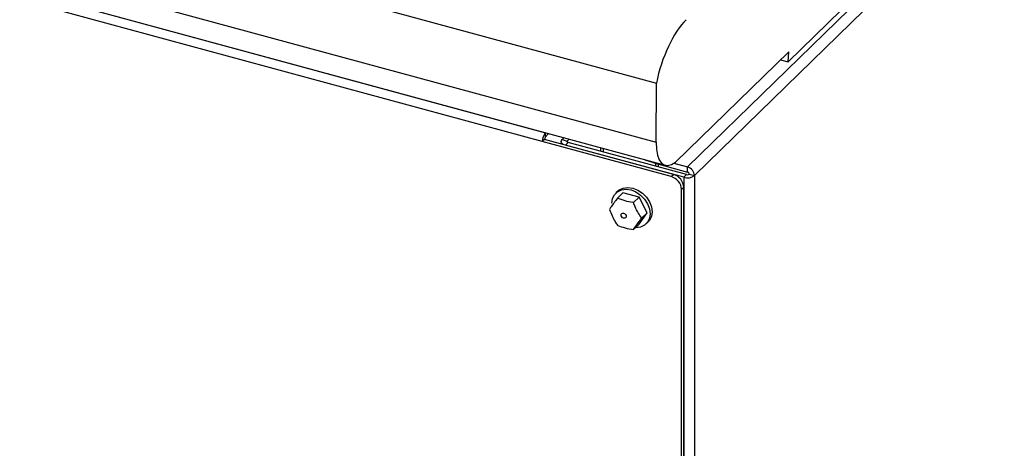
# Model space of a CAD drawing. Units: millimetres. Extents: x 62438 to 63799, y -25440 to -24035.
# Drawn here: x 63389 to 63639, y -25147 to -25038 of the extents above; entities that cross this region are included whole.
import ezdxf

# ---------------------------------------------------------------- set-up
doc = ezdxf.new("R2010")
doc.units = ezdxf.units.MM

msp = doc.modelspace()

# ---------------------------------------------------------------- linework, layer by layer
at = {"color": 7, "linetype": 'Continuous', "lineweight": 30}
for p, q in [((63797.095, -24843.027), (63558.614, -25075.792)), ((63798.864, -24845.222), (63560.382, -25077.987)), ((63149.806, -24945.559), (63550.725, -25054.521)), ((63151.432, -24961.042), (63550.622, -25069.533)), ((63154.667, -24967.127), (63552.92, -25075.364)), ((63192.649, -24977.461), (63522.537, -25067.118)), ((63521.743, -25069.349), (63191.855, -24979.693)), ((63584.152, -25049.073), (63606.086, -25027.664)), ((63584.291, -25046.539), (63555.57, -25074.571)), ((63584.152, -25049.073), (63584.291, -25046.539)), ((63582.23, -25048.551), (63584.152, -25049.073)), ((63550.622, -25069.533), (63550.725, -25054.521)), ((63522.546, -25067.109), (63522.537, -25067.118)), ((63522.537, -25068.146), (63522.537, -25067.118)), ((63523.37, -25067.333), (63522.537, -25068.146)), ((63526.775, -25068.853), (63527.251, -25068.388)), ((63522.303, -25068.803), (63521.743, -25069.349)), ((63554.467, -25078.243), (63521.743, -25069.349)), ((63555.027, -25077.696), (63522.303, -25068.803)), ((63526.543, -25069.334), (63526.543, -25069.955)), ((63526.775, -25068.853), (63528.101, -25069.214)), ((63528.31, -25069.562), (63527.61, -25070.245)), ((63557.68, -25078.417), (63527.61, -25070.245)), ((63528.101, -25069.214), (63528.578, -25068.748)), ((63558.38, -25077.734), (63528.31, -25069.562)), ((63549.769, -25074.674), (63558.614, -25077.078)), ((63550.443, -25074.857), (63550.443, -25075.577)), ((63551.144, -25075.047), (63551.144, -25075.767)), ((63555.161, -25074.854), (63558.614, -25075.792)), ((63558.614, -25077.078), (63558.614, -25075.792)), ((63554.467, -25078.243), (63555.027, -25077.696)), ((63557.68, -25078.417), (63558.38, -25077.734)), ((63557.68, -25078.417), (63557.68, -25339.853)), ((63559.056, -25077.626), (63560.382, -25077.987)), ((63560.382, -25077.987), (63560.382, -25339.423)), ((63557.68, -25080.989), (63557.12, -25081.535)), ((63557.68, -25206.135), (63557.68, -25080.989)), ((63540.897, -25081.949), (63540.43, -25082.404)), ((63540.829, -25083.723), (63542.229, -25082.356)), ((63546.314, -25083.467), (63542.229, -25082.356)), ((63544.914, -25084.833), (63546.314, -25083.467)), ((63548.357, -25087.45), (63546.314, -25083.467)), ((63557.12, -25206.682), (63557.12, -25081.535)), ((63546.314, -25090.324), (63548.357, -25087.45)), ((63546.956, -25088.817), (63548.357, -25087.45)), ((63544.914, -25091.691), (63546.314, -25090.324)), ((63548.113, -25090.276), (63548.58, -25089.821))]:
    msp.add_line(p, q, dxfattribs=at)
at = {"color": 8, "linetype": 'Continuous', "lineweight": 30}
for p, q in [((63528.101, -25069.214), (63528.101, -25069.454)), ((63536.502, -25070.902), (63536.502, -25071.788)), ((63537.177, -25071.085), (63537.177, -25071.971)), ((63549.769, -25074.508), (63549.769, -25074.674))]:
    msp.add_line(p, q, dxfattribs=at)
at = {"color": 7, "linetype": 'Continuous', "lineweight": 30, "flags": 128}
for points in [[(63527.61, -25070.245), (63527.283, -25070.133), (63527.004, -25069.991), (63526.785, -25069.824), (63526.633, -25069.638), (63526.554, -25069.44), (63526.552, -25069.238), (63526.626, -25069.04), (63526.775, -25068.853)], [(63528.31, -25069.562), (63528.228, -25069.534), (63528.159, -25069.498), (63528.104, -25069.456), (63528.066, -25069.41), (63528.046, -25069.36), (63528.045, -25069.31), (63528.064, -25069.26), (63528.101, -25069.214)], [(63549.769, -25074.674), (63548.134, -25074.117), (63547.804, -25073.973)], [(63540.897, -25081.949), (63541.299, -25081.616), (63542.306, -25081.141), (63543.479, -25080.989), (63544.738, -25081.17), (63545.997, -25081.673), (63547.17, -25082.463), (63548.178, -25083.486), (63548.951, -25084.672), (63549.437, -25085.941), (63549.603, -25087.207), (63549.437, -25088.382), (63548.951, -25089.387), (63548.58, -25089.821)], [(63539.407, -25085.018), (63539.573, -25083.843), (63540.059, -25082.838), (63540.832, -25082.072), (63541.839, -25081.596), (63543.013, -25081.444), (63544.272, -25081.626), (63545.531, -25082.129), (63546.704, -25082.918), (63547.711, -25083.941), (63548.484, -25085.128), (63548.97, -25086.397), (63549.136, -25087.662), (63548.97, -25088.837), (63548.484, -25089.842), (63547.711, -25090.609), (63546.704, -25091.084), (63545.531, -25091.236), (63545.384, -25091.232)], [(63541.743, -25087.982), (63541.793, -25087.75), (63541.937, -25087.581), (63542.151, -25087.5), (63542.405, -25087.52), (63542.658, -25087.638), (63542.873, -25087.836), (63543.017, -25088.083), (63543.067, -25088.342), (63543.017, -25088.574), (63542.873, -25088.743), (63542.658, -25088.824), (63542.405, -25088.804), (63542.151, -25088.686), (63541.937, -25088.489), (63541.793, -25088.242), (63541.743, -25087.982)]]:
    msp.add_lwpolyline(points, dxfattribs=at)
at = {"color": 7, "linetype": 'Continuous', "lineweight": 30}
for centre, radius, start, end in [((63525.22, -25069.328), 3.476, 140.51294, 180.34344), ((63523.326, -25068.796), 1.022, 140.51294, 180.34344), ((63557.958, -25078.131), 2.429, 3.39156, 74.33381), ((63553.483, -25081.751), 3.643, 3.39156, 74.33381), ((63554.043, -25081.204), 3.643, 3.39156, 74.33381), ((63558.597, -25075.474), 3.082, 252.69603, 305.39891), ((63558.609, -25076.998), 0.771, 252.69603, 305.39891), ((63558.45, -25077.662), 0.607, 3.39156, 74.33381)]:
    msp.add_arc(centre, radius, start, end, dxfattribs=at)
for centre, major_axis, start_param, end_param in [((63557.507, -25051.681), (4.824, 14.984), 0.6139349, 1.8794326), ((63557.024, -25062.334), (4.187, 13.005), 2.2719977, 3.6254729)]:
    msp.add_ellipse(centre, major_axis=major_axis, ratio=0.3723614, start_param=start_param, end_param=end_param, dxfattribs=at)
for points, knots in [([(63540.829, -25083.723), (63540.244, -25084.514), (63539.454, -25085.58), (63538.923, -25086.388), (63538.787, -25086.597)], [0, 0, 0, 0, 0.7420746, 1, 1, 1, 1]), ([(63544.914, -25084.833), (63544.872, -25084.827), (63544.124, -25084.724), (63542.656, -25084.435), (63541.449, -25083.965), (63540.829, -25083.723)], [0, 0, 0, 0, 0.0278156, 0.5000844, 1, 1, 1, 1]), ([(63546.956, -25088.817), (63546.371, -25087.898), (63545.582, -25086.66), (63545.051, -25085.208), (63544.914, -25084.833)], [0, 0, 0, 0, 0.7420746, 1, 1, 1, 1]), ([(63538.787, -25086.597), (63539.219, -25087.664), (63539.803, -25089.103), (63540.619, -25090.277), (63540.829, -25090.58)], [0, 0, 0, 0, 0.7420746, 1, 1, 1, 1]), ([(63540.829, -25090.58), (63540.862, -25090.595), (63541.45, -25090.854), (63542.742, -25091.316), (63544.176, -25091.563), (63544.914, -25091.691)], [0, 0, 0, 0, 0.02781557, 0.50008438, 1, 1, 1, 1]), ([(63544.914, -25091.691), (63545.347, -25091.049), (63545.93, -25090.183), (63546.746, -25089.097), (63546.956, -25088.817)], [0, 0, 0, 0, 0.7420746, 1, 1, 1, 1])]:
    msp.add_open_spline(points, degree=3, knots=knots, dxfattribs=at)

doc.saveas('drawing.dxf')
